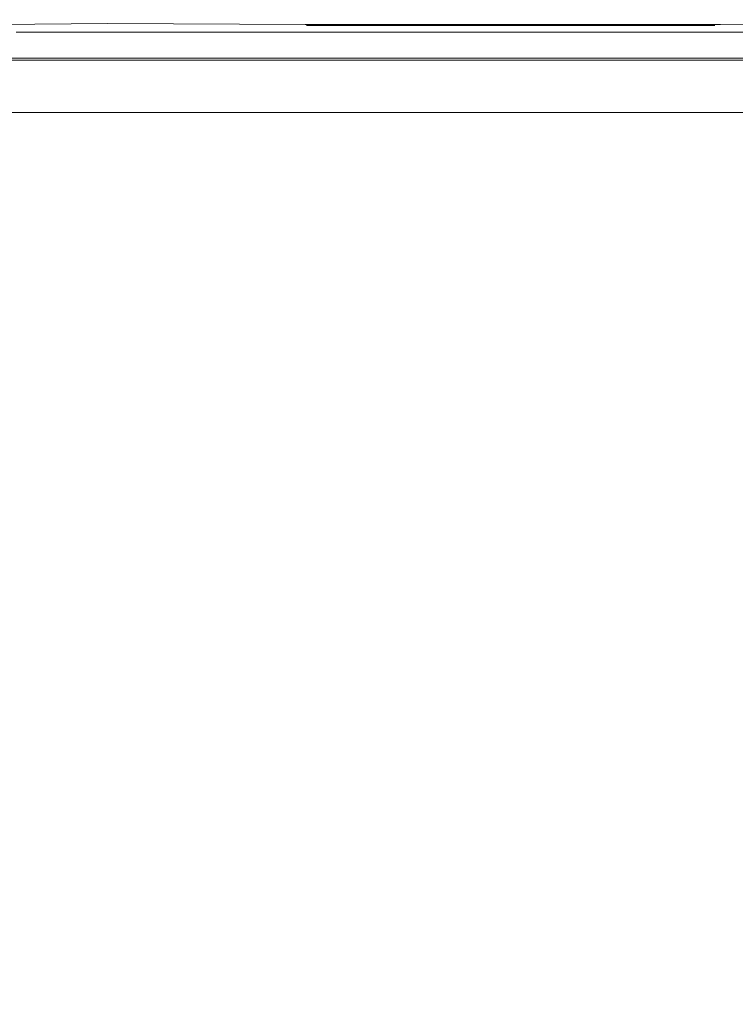
# Model space of a CAD drawing. Extents: x 48 to 1749, y -750 to 0.
# Drawn here: x 1700 to 1730, y -41 to 0 of the extents above; entities that cross this region are included whole.
import ezdxf

# ---------------------------------------------------------------- set-up
doc = ezdxf.new("R2010")
doc.units = 0
doc.header["$LTSCALE"] = 500
doc.header["$MEASUREMENT"] = 0
doc.layers.add('INTEGRA_CERAMIKA', color=7, linetype='Continuous')

msp = doc.modelspace()

# ---------------------------------------------------------------- linework, layer by layer
at = {"layer": 'INTEGRA_CERAMIKA', "lineweight": 0}
for points, invisible_edges in [([(1703.607, -0.491, 11.878), (1703.426, -0.159, 11.92), (1698.654, -0.203, 11.941), (1698.142, -0.502, 11.883)], 13), ([(1704.274, -0.384, 11.854), (1703.844, -0.65, 11.846), (1698.209, -0.65, 11.846), (1698.678, -0.386, 11.855)], 15), ([(1704.894, -0.164, -496.802), (1703.851, -0.646, -506.078), (1698.217, -0.646, -506.078), (1699.252, -0.164, -496.802)], 15), ([(1698.654, -0.203, 11.941), (1703.426, -0.159, 11.92), (1704.519, -0.07, 11.555), (1699.047, -0.08, 11.56)], 15), ([(1704.519, -0.07, 12.475), (1703.426, -0.159, 11.92), (1698.654, -0.203, 11.941), (1699.047, -0.08, 12.48)], 15), ([(1698.699, -0.242, 11.883), (1698.654, -0.203, 11.941), (1704.169, -0.232, 11.878)], 15), ([(1698.699, -0.242, 11.883), (1704.169, -0.232, 11.878), (1704.274, -0.384, 11.854), (1698.678, -0.386, 11.855)], 15), ([(1699.047, -0.08, 11.56), (1704.519, -0.07, 11.555), (1705.061, -0.02, 3.23), (1699.46, -0.022, 3.231)], 15), ([(1705.061, -0.02, 13.47), (1704.519, -0.07, 12.475), (1699.047, -0.08, 12.48), (1699.46, -0.022, 13.471)], 15), ([(1699.598, -0.003, -471.528), (1705.242, -0.003, -471.528), (1704.894, -0.164, -496.802), (1699.252, -0.164, -496.802)], 15), ([(1705.061, -0.02, 3.23), (1705.242, -0.003, -21.038), (1699.598, -0.003, -21.038), (1699.46, -0.022, 3.231)], 15), ([(1699.598, -0.003, 15.322), (1705.242, -0.003, 15.322), (1705.061, -0.02, 13.47), (1699.46, -0.022, 13.471)], 15), ([(1699.598, -0.003, -422.469), (1705.242, -0.003, -422.469), (1705.242, -0.003, -471.528), (1699.598, -0.003, -471.528)], 15), ([(1699.598, -0.003, -149.349), (1705.242, -0.003, -149.349), (1705.242, -0.003, -245.507), (1699.598, -0.003, -245.507)], 15), ([(1699.598, -0.003, -69.235), (1705.242, -0.003, -69.235), (1705.242, -0.003, -149.349), (1699.598, -0.003, -149.349)], 15), ([(1705.242, -0.003, -245.507), (1705.242, -0.003, -341.838), (1699.598, -0.003, -341.838), (1699.598, -0.003, -245.507)], 15), ([(1705.242, -0.003, -341.838), (1705.242, -0.003, -422.469), (1699.598, -0.003, -422.469), (1699.598, -0.003, -341.838)], 15), ([(1705.242, -0.003, -21.038), (1705.242, -0.003, -69.235), (1699.598, -0.003, -69.235), (1699.598, -0.003, -21.038)], 15), ([(1699.598, -0.003, 18.445), (1705.242, -0.003, 18.445), (1705.242, -0.003, 15.322), (1699.598, -0.003, 15.322)], 15), ([(1705.242, -0.133, 44.747), (1705.242, -0.003, 42.757), (1699.598, -0.003, 42.757), (1699.598, -0.133, 44.747)], 15), ([(1705.242, -0.003, 42.757), (1705.242, -0.003, 39.495), (1699.598, -0.003, 39.495), (1699.598, -0.003, 42.757)], 15), ([(1699.598, -0.003, 34.605), (1705.242, -0.003, 34.605), (1705.242, -0.003, 28.915), (1699.598, -0.003, 28.915)], 15), ([(1699.598, -0.003, 39.495), (1705.242, -0.003, 39.495), (1705.242, -0.003, 34.605), (1699.598, -0.003, 34.605)], 15), ([(1705.242, -0.003, 28.915), (1705.242, -0.003, 23.252), (1699.598, -0.003, 23.252), (1699.598, -0.003, 28.915)], 15), ([(1705.242, -0.003, 23.252), (1705.242, -0.003, 18.445), (1699.598, -0.003, 18.445), (1699.598, -0.003, 23.252)], 15), ([(1699.598, -0.524, 45.821), (1705.242, -0.524, 45.821), (1705.242, -0.133, 44.747), (1699.598, -0.133, 44.747)], 14), ([(1704.519, -0.07, 11.555), (1703.426, -0.159, 11.92), (1711.672, -0.203, 11.941), (1712.069, -0.08, 11.56)], 15), ([(1711.672, -0.203, 11.941), (1703.426, -0.159, 11.92), (1704.519, -0.07, 12.475), (1712.069, -0.08, 12.48)], 15), ([(1711.672, -0.203, 11.941), (1703.426, -0.159, 11.92), (1703.607, -0.491, 11.878), (1711.149, -0.502, 11.883)], 14), ([(1711.212, -0.65, 11.846), (1703.844, -0.65, 11.846), (1704.274, -0.384, 11.854), (1711.691, -0.386, 11.855)], 15), ([(1711.219, -0.646, -506.078), (1703.851, -0.646, -506.078), (1704.894, -0.164, -496.802), (1712.273, -0.164, -496.802)], 15), ([(1711.672, -0.203, 11.941), (1711.716, -0.242, 11.883), (1704.169, -0.232, 11.878)], 15), ([(1704.274, -0.384, 11.854), (1704.169, -0.232, 11.878), (1711.716, -0.242, 11.883), (1711.691, -0.386, 11.855)], 15), ([(1705.061, -0.02, 3.23), (1704.519, -0.07, 11.555), (1712.069, -0.08, 11.56), (1712.485, -0.022, 3.231)], 15), ([(1712.069, -0.08, 12.48), (1704.519, -0.07, 12.475), (1705.061, -0.02, 13.47), (1712.485, -0.022, 13.471)], 15), ([(1704.894, -0.164, -496.802), (1705.242, -0.003, -471.528), (1712.624, -0.003, -471.528), (1712.273, -0.164, -496.802)], 15), ([(1712.624, -0.003, -21.038), (1705.242, -0.003, -21.038), (1705.061, -0.02, 3.23), (1712.485, -0.022, 3.231)], 15), ([(1705.061, -0.02, 13.47), (1705.242, -0.003, 15.322), (1712.624, -0.003, 15.322), (1712.485, -0.022, 13.471)], 15), ([(1705.242, -0.003, -471.528), (1705.242, -0.003, -422.469), (1712.624, -0.003, -422.469), (1712.624, -0.003, -471.528)], 15), ([(1705.242, -0.003, -245.507), (1705.242, -0.003, -149.349), (1712.624, -0.003, -149.349), (1712.624, -0.003, -245.507)], 15), ([(1705.242, -0.003, -149.349), (1705.242, -0.003, -69.235), (1712.624, -0.003, -69.235), (1712.624, -0.003, -149.349)], 15), ([(1712.624, -0.003, -341.838), (1705.242, -0.003, -341.838), (1705.242, -0.003, -245.507), (1712.624, -0.003, -245.507)], 15), ([(1712.624, -0.003, -422.469), (1705.242, -0.003, -422.469), (1705.242, -0.003, -341.838), (1712.624, -0.003, -341.838)], 15), ([(1712.624, -0.003, -69.235), (1705.242, -0.003, -69.235), (1705.242, -0.003, -21.038), (1712.624, -0.003, -21.038)], 15), ([(1705.242, -0.003, 15.322), (1705.242, -0.003, 18.445), (1712.624, -0.003, 18.445), (1712.624, -0.003, 15.322)], 15), ([(1712.624, -0.003, 42.757), (1705.242, -0.003, 42.757), (1705.242, -0.133, 44.747), (1712.624, -0.133, 44.747)], 15), ([(1712.624, -0.003, 39.495), (1705.242, -0.003, 39.495), (1705.242, -0.003, 42.757), (1712.624, -0.003, 42.757)], 15), ([(1705.242, -0.003, 28.915), (1705.242, -0.003, 34.605), (1712.624, -0.003, 34.605), (1712.624, -0.003, 28.915)], 15), ([(1705.242, -0.003, 34.605), (1705.242, -0.003, 39.495), (1712.624, -0.003, 39.495), (1712.624, -0.003, 34.605)], 15), ([(1712.624, -0.003, 23.252), (1705.242, -0.003, 23.252), (1705.242, -0.003, 28.915), (1712.624, -0.003, 28.915)], 15), ([(1712.624, -0.003, 18.445), (1705.242, -0.003, 18.445), (1705.242, -0.003, 23.252), (1712.624, -0.003, 23.252)], 15), ([(1705.242, -0.133, 44.747), (1705.242, -0.524, 45.821), (1712.624, -0.524, 45.821), (1712.624, -0.133, 44.747)], 13), ([(1720.395, -0.209, 11.943), (1711.672, -0.203, 11.941), (1711.149, -0.502, 11.883), (1719.7, -0.512, 11.887)], 14), ([(1719.38, -0.65, 11.846), (1711.212, -0.65, 11.846), (1711.691, -0.386, 11.855), (1719.96, -0.389, 11.857)], 15), ([(1719.388, -0.646, -506.078), (1711.219, -0.646, -506.078), (1712.273, -0.164, -496.802), (1720.452, -0.164, -496.802)], 15), ([(1712.069, -0.08, 11.56), (1711.672, -0.203, 11.941), (1720.395, -0.209, 11.943), (1720.63, -0.09, 11.565)], 15), ([(1720.395, -0.209, 11.943), (1711.672, -0.203, 11.941), (1712.069, -0.08, 12.48), (1720.63, -0.09, 12.485)], 15), ([(1711.691, -0.386, 11.855), (1711.716, -0.242, 11.883), (1720.273, -0.252, 11.887), (1719.96, -0.389, 11.857)], 13), ([(1720.395, -0.209, 11.943), (1720.273, -0.252, 11.887), (1711.716, -0.242, 11.883)], 14), ([(1712.485, -0.022, 3.231), (1712.069, -0.08, 11.56), (1720.63, -0.09, 11.565), (1720.763, -0.025, 3.233)], 15), ([(1720.63, -0.09, 12.485), (1712.069, -0.08, 12.48), (1712.485, -0.022, 13.471), (1720.763, -0.025, 13.472)], 15), ([(1712.273, -0.164, -496.802), (1712.624, -0.003, -471.528), (1720.807, -0.003, -471.528), (1720.452, -0.164, -496.802)], 15), ([(1720.807, -0.003, -21.038), (1712.624, -0.003, -21.038), (1712.485, -0.022, 3.231), (1720.763, -0.025, 3.233)], 15), ([(1712.485, -0.022, 13.471), (1712.624, -0.003, 15.322), (1720.807, -0.003, 15.322), (1720.763, -0.025, 13.472)], 15), ([(1712.624, -0.003, -471.528), (1712.624, -0.003, -422.469), (1720.807, -0.003, -422.469), (1720.807, -0.003, -471.528)], 15), ([(1712.624, -0.003, -245.507), (1712.624, -0.003, -149.349), (1720.807, -0.003, -149.349), (1720.807, -0.003, -245.507)], 15), ([(1712.624, -0.003, -149.349), (1712.624, -0.003, -69.235), (1720.807, -0.003, -69.235), (1720.807, -0.003, -149.349)], 15), ([(1720.807, -0.003, -341.838), (1712.624, -0.003, -341.838), (1712.624, -0.003, -245.507), (1720.807, -0.003, -245.507)], 15), ([(1720.807, -0.003, -422.469), (1712.624, -0.003, -422.469), (1712.624, -0.003, -341.838), (1720.807, -0.003, -341.838)], 15), ([(1720.807, -0.003, -69.235), (1712.624, -0.003, -69.235), (1712.624, -0.003, -21.038), (1720.807, -0.003, -21.038)], 15), ([(1712.624, -0.003, 15.322), (1712.624, -0.003, 18.445), (1720.807, -0.003, 18.445), (1720.807, -0.003, 15.322)], 15), ([(1720.807, -0.003, 42.757), (1712.624, -0.003, 42.757), (1712.624, -0.133, 44.747), (1720.807, -0.133, 44.747)], 15), ([(1720.807, -0.003, 39.495), (1712.624, -0.003, 39.495), (1712.624, -0.003, 42.757), (1720.807, -0.003, 42.757)], 15), ([(1712.624, -0.003, 28.915), (1712.624, -0.003, 34.605), (1720.807, -0.003, 34.605), (1720.807, -0.003, 28.915)], 15), ([(1712.624, -0.003, 34.605), (1712.624, -0.003, 39.495), (1720.807, -0.003, 39.495), (1720.807, -0.003, 34.605)], 15), ([(1720.807, -0.003, 23.252), (1712.624, -0.003, 23.252), (1712.624, -0.003, 28.915), (1720.807, -0.003, 28.915)], 15), ([(1720.807, -0.003, 18.445), (1712.624, -0.003, 18.445), (1712.624, -0.003, 23.252), (1720.807, -0.003, 23.252)], 15), ([(1712.624, -0.133, 44.747), (1712.624, -0.524, 45.821), (1720.807, -0.524, 45.821), (1720.807, -0.133, 44.747)], 13), ([(1728.115, -0.386, 11.855), (1727.416, -0.65, 11.846), (1719.38, -0.65, 11.846), (1719.96, -0.389, 11.857)], 15), ([(1728.499, -0.164, -496.802), (1727.424, -0.646, -506.078), (1719.388, -0.646, -506.078), (1720.452, -0.164, -496.802)], 15), ([(1728.192, -0.502, 11.883), (1729.006, -0.203, 11.941), (1720.395, -0.209, 11.943), (1719.7, -0.512, 11.887)], 13), ([(1720.273, -0.252, 11.887), (1728.771, -0.242, 11.883), (1728.115, -0.386, 11.855), (1719.96, -0.389, 11.857)], 14), ([(1720.273, -0.252, 11.887), (1720.395, -0.209, 11.943), (1728.771, -0.242, 11.883)], 13), ([(1720.395, -0.209, 11.943), (1729.006, -0.203, 11.941), (1729.131, -0.08, 11.56), (1720.63, -0.09, 11.565)], 15), ([(1729.131, -0.08, 12.48), (1729.006, -0.203, 11.941), (1720.395, -0.209, 11.943), (1720.63, -0.09, 12.485)], 15), ([(1720.807, -0.003, -471.528), (1728.857, -0.003, -471.528), (1728.499, -0.164, -496.802), (1720.452, -0.164, -496.802)], 15), ([(1720.63, -0.09, 11.565), (1729.131, -0.08, 11.56), (1728.926, -0.022, 3.231), (1720.763, -0.025, 3.233)], 15), ([(1728.926, -0.022, 13.471), (1729.131, -0.08, 12.48), (1720.63, -0.09, 12.485), (1720.763, -0.025, 13.472)], 15), ([(1728.926, -0.022, 3.231), (1728.857, -0.003, -21.038), (1720.807, -0.003, -21.038), (1720.763, -0.025, 3.233)], 15), ([(1720.807, -0.003, 15.322), (1728.857, -0.003, 15.322), (1728.926, -0.022, 13.471), (1720.763, -0.025, 13.472)], 15), ([(1720.807, -0.003, -422.469), (1728.857, -0.003, -422.469), (1728.857, -0.003, -471.528), (1720.807, -0.003, -471.528)], 15), ([(1720.807, -0.003, -149.349), (1728.857, -0.003, -149.349), (1728.857, -0.003, -245.507), (1720.807, -0.003, -245.507)], 15), ([(1720.807, -0.003, -69.235), (1728.857, -0.003, -69.235), (1728.857, -0.003, -149.349), (1720.807, -0.003, -149.349)], 15), ([(1728.857, -0.003, -245.507), (1728.857, -0.003, -341.838), (1720.807, -0.003, -341.838), (1720.807, -0.003, -245.507)], 15), ([(1728.857, -0.003, -341.838), (1728.857, -0.003, -422.469), (1720.807, -0.003, -422.469), (1720.807, -0.003, -341.838)], 15), ([(1728.857, -0.003, -21.038), (1728.857, -0.003, -69.235), (1720.807, -0.003, -69.235), (1720.807, -0.003, -21.038)], 15), ([(1720.807, -0.003, 18.445), (1728.857, -0.003, 18.445), (1728.857, -0.003, 15.322), (1720.807, -0.003, 15.322)], 15), ([(1728.857, -0.133, 44.747), (1728.857, -0.003, 42.757), (1720.807, -0.003, 42.757), (1720.807, -0.133, 44.747)], 15), ([(1728.857, -0.003, 42.757), (1728.857, -0.003, 39.495), (1720.807, -0.003, 39.495), (1720.807, -0.003, 42.757)], 15), ([(1720.807, -0.003, 34.605), (1728.857, -0.003, 34.605), (1728.857, -0.003, 28.915), (1720.807, -0.003, 28.915)], 15), ([(1720.807, -0.003, 39.495), (1728.857, -0.003, 39.495), (1728.857, -0.003, 34.605), (1720.807, -0.003, 34.605)], 15), ([(1728.857, -0.003, 28.915), (1728.857, -0.003, 23.252), (1720.807, -0.003, 23.252), (1720.807, -0.003, 28.915)], 15), ([(1728.857, -0.003, 23.252), (1728.857, -0.003, 18.445), (1720.807, -0.003, 18.445), (1720.807, -0.003, 23.252)], 15), ([(1720.807, -0.524, 45.821), (1728.857, -0.524, 45.821), (1728.857, -0.133, 44.747), (1720.807, -0.133, 44.747)], 14), ([(1735.15, -0.384, 11.854), (1734.385, -0.65, 11.846), (1727.416, -0.65, 11.846), (1728.115, -0.386, 11.855)], 15), ([(1735.478, -0.164, -496.802), (1734.393, -0.646, -506.078), (1727.424, -0.646, -506.078), (1728.499, -0.164, -496.802)], 15), ([(1728.771, -0.242, 11.883), (1735.993, -0.232, 11.878), (1735.15, -0.384, 11.854), (1728.115, -0.386, 11.855)], 15), ([(1735.409, -0.491, 11.878), (1737.195, -0.159, 11.92), (1729.006, -0.203, 11.941), (1728.192, -0.502, 11.883)], 13), ([(1728.857, -0.003, -471.528), (1735.839, -0.003, -471.528), (1735.478, -0.164, -496.802), (1728.499, -0.164, -496.802)], 15), ([(1728.771, -0.242, 11.883), (1729.006, -0.203, 11.941), (1735.993, -0.232, 11.878)], 15), ([(1728.857, -0.003, -422.469), (1735.839, -0.003, -422.469), (1735.839, -0.003, -471.528), (1728.857, -0.003, -471.528)], 15), ([(1728.857, -0.003, -149.349), (1735.839, -0.003, -149.349), (1735.839, -0.003, -245.507), (1728.857, -0.003, -245.507)], 15), ([(1728.857, -0.003, -69.235), (1735.839, -0.003, -69.235), (1735.839, -0.003, -149.349), (1728.857, -0.003, -149.349)], 15), ([(1735.839, -0.003, -245.507), (1735.839, -0.003, -341.838), (1728.857, -0.003, -341.838), (1728.857, -0.003, -245.507)], 15), ([(1735.839, -0.003, -341.838), (1735.839, -0.003, -422.469), (1728.857, -0.003, -422.469), (1728.857, -0.003, -341.838)], 15), ([(1735.969, -0.02, 3.23), (1735.839, -0.003, -21.038), (1728.857, -0.003, -21.038), (1728.926, -0.022, 3.231)], 15), ([(1735.839, -0.003, -21.038), (1735.839, -0.003, -69.235), (1728.857, -0.003, -69.235), (1728.857, -0.003, -21.038)], 15), ([(1728.857, -0.003, 15.322), (1735.839, -0.003, 15.322), (1735.969, -0.02, 13.47), (1728.926, -0.022, 13.471)], 15), ([(1728.857, -0.003, 18.445), (1735.839, -0.003, 18.445), (1735.839, -0.003, 15.322), (1728.857, -0.003, 15.322)], 15), ([(1735.839, -0.133, 44.747), (1735.839, -0.003, 42.757), (1728.857, -0.003, 42.757), (1728.857, -0.133, 44.747)], 15), ([(1735.839, -0.003, 42.757), (1735.839, -0.003, 39.495), (1728.857, -0.003, 39.495), (1728.857, -0.003, 42.757)], 15), ([(1728.857, -0.003, 34.605), (1735.839, -0.003, 34.605), (1735.839, -0.003, 28.915), (1728.857, -0.003, 28.915)], 15), ([(1728.857, -0.003, 39.495), (1735.839, -0.003, 39.495), (1735.839, -0.003, 34.605), (1728.857, -0.003, 34.605)], 15), ([(1735.839, -0.003, 28.915), (1735.839, -0.003, 23.252), (1728.857, -0.003, 23.252), (1728.857, -0.003, 28.915)], 15), ([(1735.839, -0.003, 23.252), (1735.839, -0.003, 18.445), (1728.857, -0.003, 18.445), (1728.857, -0.003, 23.252)], 15), ([(1728.857, -0.524, 45.821), (1735.839, -0.524, 45.821), (1735.839, -0.133, 44.747), (1728.857, -0.133, 44.747)], 14), ([(1729.131, -0.08, 11.56), (1736.357, -0.07, 11.555), (1735.969, -0.02, 3.23), (1728.926, -0.022, 3.231)], 15), ([(1735.969, -0.02, 13.47), (1736.357, -0.07, 12.475), (1729.131, -0.08, 12.48), (1728.926, -0.022, 13.471)], 15), ([(1729.006, -0.203, 11.941), (1737.195, -0.159, 11.92), (1736.357, -0.07, 11.555), (1729.131, -0.08, 11.56)], 15), ([(1736.357, -0.07, 12.475), (1737.195, -0.159, 11.92), (1729.006, -0.203, 11.941), (1729.131, -0.08, 12.48)], 15), ([(1703.851, -0.646, -506.078), (1701.765, -1.611, -507.141), (1696.145, -1.611, -507.141), (1698.217, -0.646, -506.078)], 13), ([(1703.844, -0.65, 11.846), (1702.97, -1.053, 11.846), (1697.342, -1.053, 11.846), (1698.209, -0.65, 11.846)], 15), ([(1703.238, -0.863, 11.854), (1703.607, -0.491, 11.878), (1698.142, -0.502, 11.883), (1697.65, -0.865, 11.855)], 15), ([(1699.598, -1.305, 46.334), (1705.242, -1.305, 46.334), (1705.242, -0.524, 45.821), (1699.598, -0.524, 45.821)], 15), ([(1709.113, -1.611, -507.141), (1701.765, -1.611, -507.141), (1703.851, -0.646, -506.078), (1711.219, -0.646, -506.078)], 14), ([(1710.33, -1.053, 11.846), (1702.97, -1.053, 11.846), (1703.844, -0.65, 11.846), (1711.212, -0.65, 11.846)], 15), ([(1711.149, -0.502, 11.883), (1703.607, -0.491, 11.878), (1703.238, -0.863, 11.854), (1710.645, -0.865, 11.855)], 15), ([(1705.242, -0.524, 45.821), (1705.242, -1.305, 46.334), (1712.624, -1.305, 46.334), (1712.624, -0.524, 45.821)], 15), ([(1717.259, -1.611, -507.141), (1709.113, -1.611, -507.141), (1711.219, -0.646, -506.078), (1719.388, -0.646, -506.078)], 14), ([(1718.489, -1.053, 11.846), (1710.33, -1.053, 11.846), (1711.212, -0.65, 11.846), (1719.38, -0.65, 11.846)], 15), ([(1719.7, -0.512, 11.887), (1711.149, -0.502, 11.883), (1710.645, -0.865, 11.855), (1718.903, -0.868, 11.857)], 15), ([(1712.624, -0.524, 45.821), (1712.624, -1.305, 46.334), (1720.807, -1.305, 46.334), (1720.807, -0.524, 45.821)], 15), ([(1727.424, -0.646, -506.078), (1725.273, -1.611, -507.141), (1717.259, -1.611, -507.141), (1719.388, -0.646, -506.078)], 13), ([(1727.416, -0.65, 11.846), (1726.516, -1.053, 11.846), (1718.489, -1.053, 11.846), (1719.38, -0.65, 11.846)], 15), ([(1727.047, -0.865, 11.855), (1728.192, -0.502, 11.883), (1719.7, -0.512, 11.887), (1718.903, -0.868, 11.857)], 15), ([(1720.807, -1.305, 46.334), (1728.857, -1.305, 46.334), (1728.857, -0.524, 45.821), (1720.807, -0.524, 45.821)], 15), ([(1734.393, -0.646, -506.078), (1732.224, -1.611, -507.141), (1725.273, -1.611, -507.141), (1727.424, -0.646, -506.078)], 13), ([(1734.385, -0.65, 11.846), (1733.477, -1.053, 11.846), (1726.516, -1.053, 11.846), (1727.416, -0.65, 11.846)], 15), ([(1734.073, -0.863, 11.854), (1735.409, -0.491, 11.878), (1728.192, -0.502, 11.883), (1727.047, -0.865, 11.855)], 15), ([(1728.857, -1.305, 46.334), (1735.839, -1.305, 46.334), (1735.839, -0.524, 45.821), (1728.857, -0.524, 45.821)], 15), ([(1697.342, -1.053, 11.846), (1702.97, -1.053, 11.846), (1701.748, -1.618, 11.846), (1696.129, -1.618, 11.846)], 15), ([(1696.883, -1.268, 11.846), (1702.507, -1.268, 11.846), (1703.238, -0.863, 11.854), (1697.65, -0.865, 11.855)], 15), ([(1701.748, -1.618, 11.846), (1702.97, -1.053, 11.846), (1710.33, -1.053, 11.846), (1709.096, -1.618, 11.846)], 15), ([(1703.238, -0.863, 11.854), (1702.507, -1.268, 11.846), (1709.863, -1.268, 11.846), (1710.645, -0.865, 11.855)], 15), ([(1709.096, -1.618, 11.846), (1710.33, -1.053, 11.846), (1718.489, -1.053, 11.846), (1717.242, -1.618, 11.846)], 15), ([(1710.645, -0.865, 11.855), (1709.863, -1.268, 11.846), (1718.017, -1.268, 11.846), (1718.903, -0.868, 11.857)], 15), ([(1718.489, -1.053, 11.846), (1726.516, -1.053, 11.846), (1725.256, -1.618, 11.846), (1717.242, -1.618, 11.846)], 15), ([(1718.017, -1.268, 11.846), (1726.039, -1.268, 11.846), (1727.047, -0.865, 11.855), (1718.903, -0.868, 11.857)], 15), ([(1726.516, -1.053, 11.846), (1733.477, -1.053, 11.846), (1732.206, -1.618, 11.846), (1725.256, -1.618, 11.846)], 15), ([(1726.039, -1.268, 11.846), (1732.996, -1.268, 11.846), (1734.073, -0.863, 11.854), (1727.047, -0.865, 11.855)], 15), ([(1696.145, -1.611, -507.141), (1701.765, -1.611, -507.141), (1698.287, -3.219, -507.779), (1692.693, -3.219, -507.779)], 15), ([(1696.129, -1.618, 11.846), (1701.748, -1.618, 11.846), (1700.264, -2.304, 11.846), (1694.656, -2.304, 11.846)], 15), ([(1695.978, -1.689, 11.846), (1701.596, -1.689, 11.846), (1702.507, -1.268, 11.846), (1696.883, -1.268, 11.846)], 14), ([(1698.287, -3.219, -507.779), (1701.765, -1.611, -507.141), (1709.113, -1.611, -507.141), (1705.602, -3.219, -507.779)], 15), ([(1705.242, -2.607, 46.641), (1705.242, -1.305, 46.334), (1699.598, -1.305, 46.334), (1699.598, -2.607, 46.641)], 15), ([(1700.264, -2.304, 11.846), (1701.748, -1.618, 11.846), (1709.096, -1.618, 11.846), (1707.598, -2.304, 11.846)], 15), ([(1702.507, -1.268, 11.846), (1701.596, -1.689, 11.846), (1708.943, -1.689, 11.846), (1709.863, -1.268, 11.846)], 13), ([(1712.624, -1.305, 46.334), (1705.242, -1.305, 46.334), (1705.242, -2.607, 46.641), (1712.624, -2.607, 46.641)], 15), ([(1705.602, -3.219, -507.779), (1709.113, -1.611, -507.141), (1717.259, -1.611, -507.141), (1713.712, -3.219, -507.779)], 15), ([(1707.598, -2.304, 11.846), (1709.096, -1.618, 11.846), (1717.242, -1.618, 11.846), (1715.728, -2.304, 11.846)], 15), ([(1709.863, -1.268, 11.846), (1708.943, -1.689, 11.846), (1717.087, -1.689, 11.846), (1718.017, -1.268, 11.846)], 13), ([(1720.807, -1.305, 46.334), (1712.624, -1.305, 46.334), (1712.624, -2.607, 46.641), (1720.807, -2.607, 46.641)], 15), ([(1717.259, -1.611, -507.141), (1725.273, -1.611, -507.141), (1721.689, -3.219, -507.779), (1713.712, -3.219, -507.779)], 15), ([(1717.242, -1.618, 11.846), (1725.256, -1.618, 11.846), (1723.727, -2.304, 11.846), (1715.728, -2.304, 11.846)], 15), ([(1717.087, -1.689, 11.846), (1725.099, -1.689, 11.846), (1726.039, -1.268, 11.846), (1718.017, -1.268, 11.846)], 14), ([(1728.857, -2.607, 46.641), (1728.857, -1.305, 46.334), (1720.807, -1.305, 46.334), (1720.807, -2.607, 46.641)], 15), ([(1725.273, -1.611, -507.141), (1732.224, -1.611, -507.141), (1728.608, -3.219, -507.779), (1721.689, -3.219, -507.779)], 15), ([(1725.256, -1.618, 11.846), (1732.206, -1.618, 11.846), (1730.663, -2.304, 11.846), (1723.727, -2.304, 11.846)], 15), ([(1725.099, -1.689, 11.846), (1732.048, -1.689, 11.846), (1732.996, -1.268, 11.846), (1726.039, -1.268, 11.846)], 14), ([(1728.608, -3.219, -507.779), (1732.224, -1.611, -507.141), (1737.18, -1.611, -507.141), (1733.542, -3.219, -507.779)], 15), ([(1735.839, -2.607, 46.641), (1735.839, -1.305, 46.334), (1728.857, -1.305, 46.334), (1728.857, -2.607, 46.641)], 15), ([(1700.264, -2.304, 11.846), (1698.605, -3.07, 11.846), (1693.009, -3.07, 11.846), (1694.656, -2.304, 11.846)], 15), ([(1705.923, -3.07, 11.846), (1698.605, -3.07, 11.846), (1700.264, -2.304, 11.846), (1707.598, -2.304, 11.846)], 15), ([(1714.036, -3.07, 11.846), (1705.923, -3.07, 11.846), (1707.598, -2.304, 11.846), (1715.728, -2.304, 11.846)], 15), ([(1723.727, -2.304, 11.846), (1722.017, -3.07, 11.846), (1714.036, -3.07, 11.846), (1715.728, -2.304, 11.846)], 15), ([(1730.663, -2.304, 11.846), (1728.939, -3.07, 11.846), (1722.017, -3.07, 11.846), (1723.727, -2.304, 11.846)], 15), ([(1733.875, -3.07, 11.846), (1728.939, -3.07, 11.846), (1730.663, -2.304, 11.846), (1735.61, -2.304, 11.846)], 15), ([(1705.242, -4.977, 46.795), (1705.242, -2.607, 46.641), (1699.598, -2.607, 46.641), (1699.597, -4.977, 46.795)], 15), ([(1712.624, -2.607, 46.641), (1705.242, -2.607, 46.641), (1705.242, -4.977, 46.795), (1712.624, -4.977, 46.795)], 15), ([(1720.807, -2.607, 46.641), (1712.624, -2.607, 46.641), (1712.624, -4.977, 46.795), (1720.807, -4.977, 46.795)], 15), ([(1728.857, -4.977, 46.795), (1728.857, -2.607, 46.641), (1720.807, -2.607, 46.641), (1720.807, -4.977, 46.795)], 15), ([(1735.839, -4.977, 46.795), (1735.839, -2.607, 46.641), (1728.857, -2.607, 46.641), (1728.857, -4.977, 46.795)], 15), ([(1690.917, -6.627, -508.099), (1698.287, -3.219, -507.779), (1705.602, -3.219, -507.779), (1698.161, -6.627, -508.099)], 15), ([(1704.161, -3.877, 11.846), (1696.86, -3.877, 11.846), (1698.605, -3.07, 11.846), (1705.923, -3.07, 11.846)], 14), ([(1698.161, -6.627, -508.099), (1705.602, -3.219, -507.779), (1713.712, -3.219, -507.779), (1706.192, -6.627, -508.099)], 15), ([(1712.255, -3.877, 11.846), (1704.161, -3.877, 11.846), (1705.923, -3.07, 11.846), (1714.036, -3.07, 11.846)], 14), ([(1713.712, -3.219, -507.779), (1721.689, -3.219, -507.779), (1714.093, -6.627, -508.099), (1706.192, -6.627, -508.099)], 15), ([(1722.017, -3.07, 11.846), (1720.218, -3.877, 11.846), (1712.255, -3.877, 11.846), (1714.036, -3.07, 11.846)], 13), ([(1721.689, -3.219, -507.779), (1728.608, -3.219, -507.779), (1720.945, -6.627, -508.099), (1714.093, -6.627, -508.099)], 15), ([(1728.939, -3.07, 11.846), (1727.124, -3.877, 11.846), (1720.218, -3.877, 11.846), (1722.017, -3.07, 11.846)], 13), ([(1720.945, -6.627, -508.099), (1728.608, -3.219, -507.779), (1733.542, -3.219, -507.779), (1725.831, -6.627, -508.099)], 15), ([(1725.831, -6.627, -508.099), (1733.542, -3.219, -507.779), (1736.864, -3.348, -507.779), (1729.121, -6.754, -508.099)], 15), ([(1732.048, -3.877, 11.846), (1727.124, -3.877, 11.846), (1728.939, -3.07, 11.846), (1733.875, -3.07, 11.846)], 14), ([(1736.864, -3.348, -507.779), (1738.95, -3.735, -507.779), (1731.186, -7.138, -508.099), (1729.121, -6.754, -508.099)], 15), ([(1699.597, -8.962, 46.846), (1705.242, -8.962, 46.846), (1705.242, -4.977, 46.795), (1699.597, -4.977, 46.795)], 15), ([(1705.242, -4.977, 46.795), (1705.242, -8.962, 46.846), (1712.624, -8.962, 46.846), (1712.624, -4.977, 46.795)], 15), ([(1712.624, -4.977, 46.795), (1712.624, -8.962, 46.846), (1720.807, -8.962, 46.846), (1720.807, -4.977, 46.795)], 15), ([(1720.807, -8.962, 46.846), (1728.857, -8.962, 46.846), (1728.857, -4.977, 46.795), (1720.807, -4.977, 46.795)], 15), ([(1728.857, -8.962, 46.846), (1735.839, -8.962, 46.846), (1735.839, -4.977, 46.795), (1728.857, -4.977, 46.795)], 15), ([(1692.148, -12.992, -508.205), (1684.263, -12.992, -508.205), (1698.161, -6.627, -508.099), (1706.192, -6.627, -508.099)], 15), ([(1714.093, -6.627, -508.099), (1699.904, -12.992, -508.205), (1692.148, -12.992, -508.205), (1706.192, -6.627, -508.099)], 15), ([(1720.945, -6.627, -508.099), (1706.631, -12.992, -508.205), (1699.904, -12.992, -508.205), (1714.093, -6.627, -508.099)], 15), ([(1711.428, -12.992, -508.205), (1706.631, -12.992, -508.205), (1720.945, -6.627, -508.099), (1725.831, -6.627, -508.099)], 15), ([(1714.659, -13.117, -508.205), (1711.428, -12.992, -508.205), (1725.831, -6.627, -508.099), (1729.121, -6.754, -508.099)], 15), ([(1731.186, -7.138, -508.099), (1716.687, -13.493, -508.205), (1714.659, -13.117, -508.205), (1729.121, -6.754, -508.099)], 15), ([(1732.397, -7.905, -508.099), (1717.875, -14.246, -508.205), (1716.687, -13.493, -508.205), (1731.186, -7.138, -508.099)], 15), ([(1718.588, -15.501, -508.205), (1717.875, -14.246, -508.205), (1732.397, -7.905, -508.099), (1733.123, -9.182, -508.099)], 15), ([(1699.597, -15.107, 46.846), (1705.242, -15.107, 46.846), (1705.242, -8.962, 46.846), (1699.597, -8.962, 46.846)], 15), ([(1705.242, -8.962, 46.846), (1705.242, -15.107, 46.846), (1712.624, -15.107, 46.846), (1712.624, -8.962, 46.846)], 15), ([(1712.624, -8.962, 46.846), (1712.624, -15.107, 46.846), (1720.807, -15.107, 46.846), (1720.807, -8.962, 46.846)], 15), ([(1720.807, -15.107, 46.846), (1728.857, -15.107, 46.846), (1728.857, -8.962, 46.846), (1720.807, -8.962, 46.846)], 15), ([(1728.857, -15.107, 46.846), (1735.839, -15.107, 46.846), (1735.839, -8.962, 46.846), (1728.857, -8.962, 46.846)], 15), ([(1718.945, -17.794, -508.205), (1718.588, -15.501, -508.205), (1733.123, -9.182, -508.099), (1733.486, -11.511, -508.099)], 15), ([(1733.607, -15.428, -508.099), (1719.064, -21.662, -508.205), (1718.945, -17.794, -508.205), (1733.486, -11.511, -508.099)], 15), ([(1699.904, -12.992, -508.205), (1676.546, -23.47, -508.205), (1669.026, -23.47, -508.205), (1692.148, -12.992, -508.205)], 15), ([(1706.631, -12.992, -508.205), (1683.067, -23.47, -508.205), (1676.546, -23.47, -508.205), (1699.904, -12.992, -508.205)], 15), ([(1687.718, -23.47, -508.205), (1683.067, -23.47, -508.205), (1706.631, -12.992, -508.205), (1711.428, -12.992, -508.205)], 15), ([(1690.85, -23.592, -508.205), (1687.718, -23.47, -508.205), (1711.428, -12.992, -508.205), (1714.659, -13.117, -508.205)], 15), ([(1716.687, -13.493, -508.205), (1692.815, -23.957, -508.205), (1690.85, -23.592, -508.205), (1714.659, -13.117, -508.205)], 15), ([(1717.875, -14.246, -508.205), (1693.968, -24.687, -508.205), (1692.815, -23.957, -508.205), (1716.687, -13.493, -508.205)], 15), ([(1694.659, -25.903, -508.205), (1693.968, -24.687, -508.205), (1717.875, -14.246, -508.205), (1718.588, -15.501, -508.205)], 15), ([(1705.242, -23.962, 46.846), (1705.242, -15.107, 46.846), (1699.597, -15.107, 46.846), (1699.597, -23.962, 46.846)], 15), ([(1712.624, -15.107, 46.846), (1705.242, -15.107, 46.846), (1705.242, -23.962, 46.846), (1712.624, -23.962, 46.846)], 15), ([(1720.807, -15.107, 46.846), (1712.624, -15.107, 46.846), (1712.624, -23.962, 46.846), (1720.807, -23.962, 46.846)], 15), ([(1728.857, -23.962, 46.846), (1728.857, -15.107, 46.846), (1720.807, -15.107, 46.846), (1720.807, -23.962, 46.846)], 15), ([(1735.839, -23.962, 46.846), (1735.839, -15.107, 46.846), (1728.857, -15.107, 46.846), (1728.857, -23.962, 46.846)], 15), ([(1695.005, -28.141, -508.205), (1694.659, -25.903, -508.205), (1718.588, -15.501, -508.205), (1718.945, -17.794, -508.205)], 15), ([(1733.607, -21.474, -508.099), (1719.064, -27.642, -508.205), (1719.064, -21.662, -508.205), (1733.607, -15.428, -508.099)], 15), ([(1719.064, -21.662, -508.205), (1695.12, -31.936, -508.205), (1695.005, -28.141, -508.205), (1718.945, -17.794, -508.205)], 15), ([(1719.064, -27.642, -508.205), (1695.12, -37.823, -508.205), (1695.12, -31.936, -508.205), (1719.064, -21.662, -508.205)], 15), ([(1719.064, -36.271, -508.205), (1719.064, -27.642, -508.205), (1733.607, -21.474, -508.099), (1733.607, -30.188, -508.099)], 15), ([(1705.242, -34.04, 46.794), (1705.242, -23.962, 46.846), (1699.597, -23.962, 46.846), (1699.597, -34.04, 46.788)], 15), ([(1712.624, -23.962, 46.846), (1705.242, -23.962, 46.846), (1705.242, -34.04, 46.794), (1712.624, -34.04, 46.803)], 15), ([(1720.807, -23.962, 46.846), (1712.624, -23.962, 46.846), (1712.624, -34.04, 46.803), (1720.806, -34.04, 46.813)], 15), ([(1728.852, -34.04, 46.822), (1728.857, -23.962, 46.846), (1720.807, -23.962, 46.846), (1720.806, -34.04, 46.813)], 15), ([(1735.826, -34.04, 46.83), (1735.839, -23.962, 46.846), (1728.857, -23.962, 46.846), (1728.852, -34.04, 46.822)], 15), ([(1695.12, -46.338, -508.205), (1695.12, -37.823, -508.205), (1719.064, -27.642, -508.205), (1719.064, -36.271, -508.205)], 15), ([(1719.064, -46.265, -508.205), (1719.064, -36.271, -508.205), (1733.607, -30.188, -508.099), (1733.608, -40.277, -508.099)], 15), ([(1699.597, -43.857, 46.611), (1705.242, -43.857, 46.638), (1705.242, -34.04, 46.794), (1699.597, -34.04, 46.788)], 15), ([(1705.242, -34.04, 46.794), (1705.242, -43.857, 46.638), (1712.624, -43.857, 46.673), (1712.624, -34.04, 46.803)], 15), ([(1712.624, -34.04, 46.803), (1712.624, -43.857, 46.673), (1720.802, -43.857, 46.712), (1720.806, -34.04, 46.813)], 15), ([(1720.802, -43.857, 46.712), (1728.837, -43.857, 46.75), (1728.852, -34.04, 46.822), (1720.806, -34.04, 46.813)], 15), ([(1728.837, -43.857, 46.75), (1735.788, -43.857, 46.783), (1735.826, -34.04, 46.83), (1728.852, -34.04, 46.822)], 15), ([(1695.12, -56.206, -508.205), (1695.12, -46.338, -508.205), (1719.064, -36.271, -508.205), (1719.064, -46.265, -508.205)], 15), ([(1733.608, -50.449, -508.099), (1719.064, -56.34, -508.205), (1719.064, -46.265, -508.205), (1733.608, -40.277, -508.099)], 15)]:
    msp.add_3dface(points, dxfattribs=dict(at, invisible_edges=invisible_edges))

doc.saveas('drawing.dxf')
